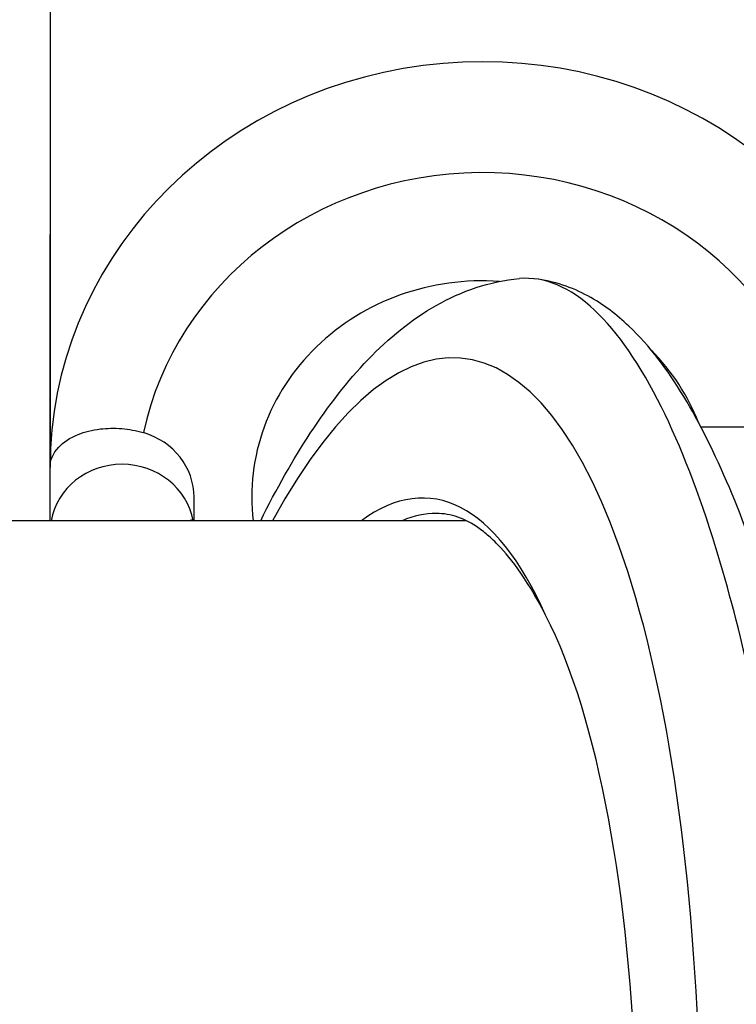
# Model space of a CAD drawing. Units: millimetres. Extents: x -3190 to 5310, y -2735 to 4074.
# Drawn here: x 1370 to 1395, y -422 to -387 of the extents above; entities that cross this region are included whole.
import ezdxf

# ---------------------------------------------------------------- set-up
doc = ezdxf.new("R2010")
doc.units = ezdxf.units.MM
doc.header["$LTSCALE"] = 100
doc.layers.add('SW_Toestellen', color=2, linetype='Continuous')

msp = doc.modelspace()

# ---------------------------------------------------------------- linework, layer by layer
at = {"layer": 'SW_Toestellen'}
for p, q in [((1370.936, -386.77), (1370.936, -402.94)), ((1370.936, -404.785), (1370.936, -394.855)), ((1401.918, -401.535), (1393.528, -401.535)), ((1375.936, -404.785), (1375.936, -403.972)), ((1385.385, -404.785), (1280.632, -404.785))]:
    msp.add_line(p, q, dxfattribs=at)
for centre, major_axis, ratio, start_param, end_param in [((1385.936, -402.94), (15, 0), 0.938958, 0.274748, 3.141593), ((1385.936, -403.972), (-12, 0), 0.938958, 3.359606, 6.08285), ((1385.936, -403.972), (-8, 0), 0.938958, 4.637656, 6.391623), ((1382.212, -435.971), (-2.971, -36.83), 0.29651, 1.232763, 3.726891), ((1385.936, -403.972), (8, 0), 0.938958, 0.353272, 0.746534), ((1373.436, -403.972), (2.5, 0), 0.938958, 0, 1.270294), ((1373.436, -405.176), (2.5, 0), 0.938958, 0.167418, 2.974175), ((1381.595, -434.897), (2.492, 30.891), 0.29651, 5.788372, 6.533406), ((1382.071, -434.935), (-2.493, -30.391), 0.297134, 3.165961, 3.294297), ((1382.085, -434.935), (2.431, 30.141), 0.29651, 4.329857, 5.836531)]:
    msp.add_ellipse(centre, major_axis=major_axis, ratio=ratio, start_param=start_param, end_param=end_param, dxfattribs=at)
for points, knots in [([(1378.248, -404.785), (1378.795, -403.681), (1379.367, -402.669), (1380.598, -400.793), (1381.26, -399.938), (1382.696, -398.447), (1383.471, -397.806), (1385.213, -396.817), (1386.194, -396.472), (1387.23, -396.382)], [-1.1318456, -1.1318456, -1.1318456, -1.1318456, -0.9891345, -0.9891345, -0.8402565, -0.8402565, -0.6913785, -0.6913785, -0.5425005, -0.5425005, -0.5425005, -0.5425005]), ([(1396.999, -421.569), (1396.995, -421.531), (1396.991, -421.493), (1396.784, -419.459), (1396.537, -417.533), (1395.665, -411.921), (1394.919, -408.556), (1393.467, -403.84), (1392.833, -402.202), (1391.423, -399.369), (1390.644, -398.237), (1388.984, -396.677), (1388.106, -396.306), (1387.23, -396.382)], [-5.393075, -5.393075, -5.393075, -5.393075, -5.380776, -5.380776, -4.736422, -4.736422, -3.413264, -3.413264, -2.527581, -2.527581, -1.560126, -1.560126, -0.531295, -0.531295, -0.531295, -0.531295]), ([(1401.114, -440.874), (1401.022, -438.851), (1400.894, -436.808), (1400.566, -432.735), (1400.367, -430.706), (1399.903, -426.709), (1399.639, -424.741), (1399.049, -420.912), (1398.724, -419.05), (1398.02, -415.473), (1397.64, -413.758), (1396.829, -410.505), (1396.398, -408.971), (1395.49, -406.126), (1395.014, -404.819), (1394.015, -402.458), (1393.494, -401.405), (1392.365, -399.543), (1391.763, -398.73), (1390.611, -397.637), (1390.147, -397.277), (1389.062, -396.691), (1388.433, -396.468), (1387.752, -396.389)], [-1.185324, -1.185324, -1.185324, -1.185324, -1.022092, -1.022092, -0.859162, -0.859162, -0.696223, -0.696223, -0.532889, -0.532889, -0.368551, -0.368551, -0.20208, -0.20208, -0.0344, -0.0344, 0.13328, 0.13328, 0.30096, 0.30096, 0.396218, 0.396218, 0.491477, 0.491477, 0.491477, 0.491477]), ([(1370.936, -402.94), (1370.936, -402.939), (1370.936, -402.938), (1370.937, -402.694), (1371.037, -402.45), (1371.4, -402.064), (1371.626, -401.909), (1372.137, -401.703), (1372.394, -401.636), (1372.916, -401.575), (1373.167, -401.569), (1373.675, -401.612), (1373.923, -401.657), (1374.169, -401.728), (1374.172, -401.729), (1374.176, -401.73)], [-1.8259778, -1.8259778, -1.8259778, -1.8259778, -1.8251549, -1.8251549, -1.652231, -1.652231, -1.5151139, -1.5151139, -1.412283, -1.412283, -1.3300582, -1.3300582, -1.2531197, -1.2531197, -1.2520098, -1.2520098, -1.2520098, -1.2520098]), ([(1386.22, -405.369), (1386.091, -405.25), (1385.961, -405.145), (1385.581, -404.874), (1385.332, -404.745), (1384.839, -404.576), (1384.594, -404.535), (1384.344, -404.535)], [0.2658423, 0.2658423, 0.2658423, 0.2658423, 0.3174198, 0.3174198, 0.4169312, 0.4169312, 0.5164426, 0.5164426, 0.5164426, 0.5164426]), ([(1375.862, -404.785), (1375.861, -404.784), (1375.861, -404.784), (1375.84, -404.761), (1375.831, -404.749), (1375.831, -404.749)], [2.83100137, 2.83100137, 2.83100137, 2.83100137, 2.83289162, 2.83289162, 2.90223128, 2.90223128, 2.90223128, 2.90223128]), ([(1388.138, -408.062), (1387.438, -406.697), (1386.83, -405.972), (1386.35, -405.49), (1386.282, -405.425), (1386.22, -405.369)], [0, 0, 0, 0, 0.903284, 0.903284, 1.06833, 1.06833, 1.06833, 1.06833])]:
    msp.add_open_spline(points, degree=3, knots=knots, dxfattribs=at)

doc.saveas('drawing.dxf')
